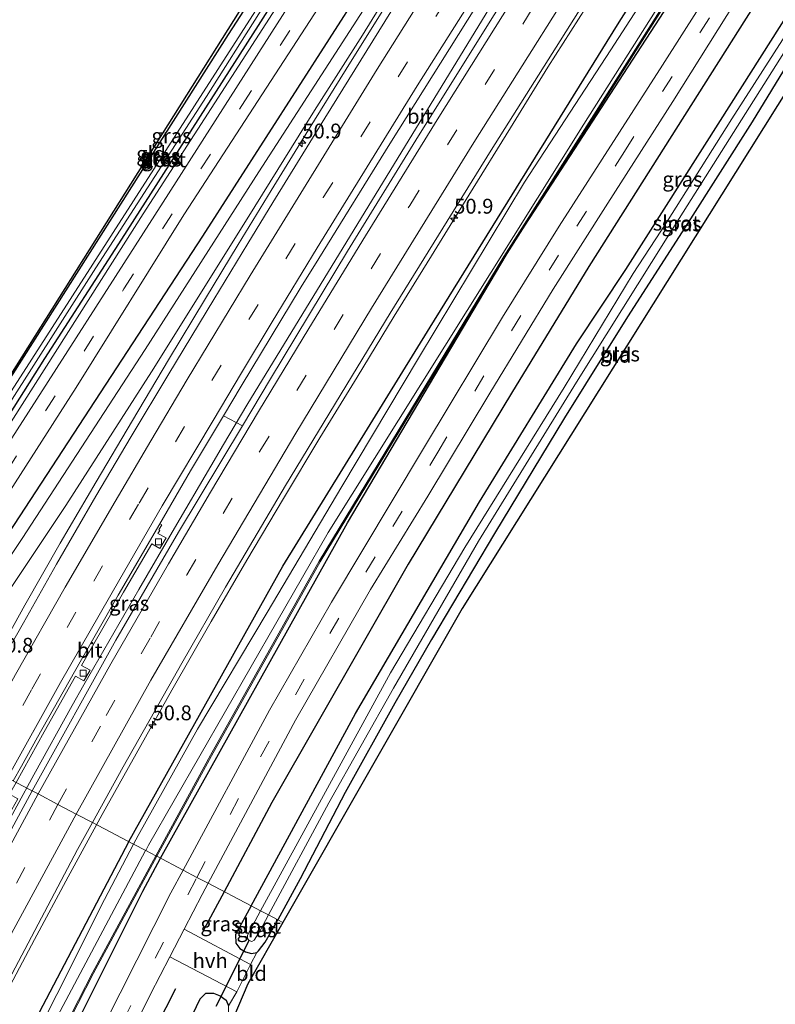
# Model space of a CAD drawing. Units: metres. Extents: x 129169 to 130001, y 534330 to 536804.
# Drawn here: x 129719 to 129846, y 536253 to 536419 of the extents above; entities that cross this region are included whole.
import ezdxf
from ezdxf.enums import TextEntityAlignment as Align

# ---------------------------------------------------------------- set-up
doc = ezdxf.new("R2010")
doc.units = ezdxf.units.M
doc.linetypes.add('VW-3-9_STREEP', pattern=[12, 3, -9])
doc.layers.get('0').update_dxf_attribs({"lineweight": 25})
for name, color, linetype, lineweight in [('B-ME-AM-KILOMETR-S-B1', 7, 'Continuous', 18), ('B-ME-BV-GELEIDECONSTRUCTIE-GELEIDERAIL-L-B1', 213, 'BV-GELEIDERAIL', 18), ('B-ME-GR-BOMENRIJ-L-B1', 10, 'Continuous', 25), ('B-ME-GW-INSTEEKWATERGANG-L-B1', 10, 'Continuous', 25), ('B-ME-GW-KRUINLIJN-L-B1', 93, 'Continuous', 18), ('B-ME-GW-TEENLIJN-L-B1', 93, 'Continuous', 18), ('B-ME-IE-GRASLAND-GV-B6', 93, 'Continuous', 18), ('B-ME-IE-GRONDWERKLIJN-GROND_INGERICHT-GV-B6', 253, 'Continuous', 18), ('B-ME-IE-HULPGEOMETRIE-L-B1', 53, 'Continuous', 18), ('B-ME-IE-TERREINAFSCHEIDING-DOORGANG-L-B1', 8, 'IE-TERREINAFSCHEIDING-KUNSTMATIG-OPEN', 18), ('B-ME-KG-KADASTRAAL-OPNAMEDTMGRENS-L-B1', 10, 'Continuous', 25), ('B-ME-KW-DUIKER-L-B1', 10, 'Continuous', 25), ('B-ME-OG-WATER-GV-B6', 153, 'Continuous', 18), ('B-ME-VH-VERH_SOORT-BETON-OVERIG-GV-B6', 8, 'IE-TERREINAFSCHEIDING-NATUURLIJK-HOUTWAL', 18), ('B-ME-VH-VERH_SOORT-BITUMEN-GV-B6', 8, 'IE-TERREINAFSCHEIDING-NATUURLIJK-HOUTWAL', 18), ('B-ME-VH-VERH_SOORT-HALF_VERHARDING-GV-B6', 8, 'IE-TERREINAFSCHEIDING-NATUURLIJK-HOUTWAL', 18), ('B-ME-VV-KOLK-S-B1', 8, 'Continuous', 18), ('B-ME-VW-MARKERING-39STREEP-015-L-B1', 255, 'VW-3-9_STREEP', 18), ('B-ME-VW-MARKERING-STREEP-015-L-B1', 7, 'Continuous', 18)]:
    doc.layers.add(name, color=color, linetype=linetype, lineweight=lineweight)
doc.styles.add('NLCS-ISO', font='NLCS-ISO.TTF')
doc.linetypes.add('BV-GELEIDERAIL', pattern='A,10,-3,[108,NLCS.SHX,S=1,R=0,X=0,Y=0],-3', length=16)
doc.linetypes.add('IE-TERREINAFSCHEIDING-KUNSTMATIG-OPEN', pattern='A,7,-1.5,[67,NLCS.SHX,S=0.75,R=0,X=0,Y=0],-1.5', length=10)
doc.linetypes.add('IE-TERREINAFSCHEIDING-NATUURLIJK-HOUTWAL', pattern='A,7,-1.5,[67,NLCS.SHX,S=0.75,R=45,X=0,Y=0],-1.5,7,-1.5,[70,NLCS.SHX,S=0.75,R=0,X=0,Y=0],-1.5', length=20)

# ---------------------------------------------------------------- blocks, each defined once
blk = doc.blocks.new('hecto')
for p, q in [((0, 0.625), (-0.625, 0)), ((0, -0.625), (0, 0.625)), ((-0.625, 0), (0.625, 0)), ((0.625, 0), (0, -0.625))]:
    blk.add_line(p, q)
blk = doc.blocks.new('kolk')
blk.add_lwpolyline([(-0.5, -0.5), (0.5, -0.5), (0.5, 0.5), (-0.5, 0.5)], close=True)

msp = doc.modelspace()

# ---------------------------------------------------------------- linework, layer by layer
at = {"layer": 'B-ME-BV-GELEIDECONSTRUCTIE-GELEIDERAIL-L-B1'}
for points in [[(129846.771, 536472.939, -2.3), (129840.326, 536462.77, -2.31), (129833.214, 536451.529, -2.3), (129827.483, 536442.522, -2.3), (129820.355, 536431.28, -2.29), (129813.911, 536421.066, -2.3), (129807.466, 536410.936, -2.31), (129801.157, 536400.724, -2.31), (129794.12, 536389.39, -2.31), (129787.864, 536379.157, -2.31), (129781.585, 536368.977, -2.29), (129775.349, 536358.748, -2.3), (129769.064, 536348.522, -2.3), (129762.905, 536338.27, -2.28), (129756.778, 536327.886, -2.28), (129750.743, 536317.551, -2.28), (129744.148, 536305.992, -2.29), (129738.897, 536296.686, -2.29), (129732.418, 536285.055, -2.3), (129726.649, 536274.541, -2.29), (129720.972, 536264.025, -2.27), (129715.388, 536253.386, -2.29), (129709.905, 536242.729, -2.3)], [(129655.5676, 536159.1548, -1.9012), (129660.895, 536171.29, -1.942), (129665.785, 536182.234, -1.947), (129670.787, 536193.132, -1.987), (129676.483, 536205.192, -1.998), (129681.701, 536215.984, -1.994), (129686.973, 536226.766, -1.987), (129692.28, 536237.518, -2.025), (129697.703, 536248.199, -1.957), (129703.826, 536260.039, -1.955), (129709.398, 536270.645, -1.963), (129715.076, 536281.2, -2), (129720.858, 536291.716, -1.986), (129727.329, 536303.422, -1.999), (129729.314, 536306.905, -1.9012), (129738.544, 536322.94, -2.226), (129744.592, 536333.305, -2.441), (129750.704, 536343.725, -2.656), (129752.817, 536347.398, -2.721), (129756.778, 536354.038, -2.632), (129807.578, 536437.205, -2.662), (129815.379, 536449.641, -1.869)], [(129779.823, 536420.795, -2.2162), (129773.465, 536410.607, -2.2089), (129767.121, 536400.414, -2.149), (129760.866, 536390.187, -2.0795), (129755.308, 536381.082, -2.002), (129749.787, 536371.977, -1.9355), (129743.591, 536361.662, -1.8573), (129737.504, 536351.426, -1.7961), (129731.38, 536341.102, -1.7558), (129725.325, 536330.761, -1.7104), (129719.391, 536320.337, -1.6874), (129714.82, 536312.18, -1.69), (129709.68, 536302.866, -1.6808), (129703.896, 536292.348, -1.6748), (129698.81, 536282.988, -1.6751), (129693.196, 536272.403, -1.664), (129688.304, 536262.941, -1.6513), (129682.914, 536252.186, -1.647)]]:
    msp.add_polyline3d(points, dxfattribs=at)
at = {"layer": 'B-ME-GR-BOMENRIJ-L-B1'}
for p, q in [((129752.948, 536272.052, -3.979), (129749.541, 536265.68, -3.978)), ((129744.717, 536255.694, -3.948), (129739.238, 536244.853, -3.946))]:
    msp.add_line(p, q, dxfattribs=at)
for points in [[(129696.511, 536301.69, -3.86), (129723.945, 536343.648, -3.775), (129749.336, 536382.459, -3.726), (129776.039, 536424.063, -3.612), (129810.981, 536479.139, -3.612), (129848.491, 536537.737, -3.539), (129879.77, 536586.381, -3.56), (129885.32, 536595.206, -3.562)], [(129736.888, 536280.486, -3.475), (129762.798, 536326.868, -3.466), (129787.608, 536367.157, -3.393), (129819.172, 536418.081, -3.397), (129851.447, 536469.132, -3.397), (129884.701, 536520.902, -3.401), (129911.362, 536562.813, -3.401), (129918.938, 536574.951, -3.402)], [(129742.225, 536277.683, -3.762), (129773.712, 536334.207, -3.762), (129801.312, 536380.78, -3.762), (129830.802, 536426.153, -3.762), (129855.652, 536464.412, -3.762), (129883.712, 536508.297, -3.762), (129906.702, 536544.423, -3.762), (129924.121, 536571.828, -3.76)], [(129899.024, 536511.019, -3.933), (129871.899, 536469.015, -3.925), (129846.579, 536428.301, -3.986), (129814.368, 536377.348, -3.982), (129801.357, 536356.028, -3.982), (129783.916, 536327.232, -3.986), (129760.971, 536287.056, -3.982), (129752.948, 536272.052, -3.979)], [(129736.888, 536280.486, -3.475), (129711.456, 536232.087, -3.449), (129685.202, 536174.285, -3.441)], [(129700.343, 536192.096, -3.771), (129718.616, 536230.904, -3.758), (129739.269, 536272.129, -3.762), (129742.225, 536277.683, -3.762)]]:
    msp.add_polyline3d(points, dxfattribs=at)
at = {"layer": 'B-ME-GW-INSTEEKWATERGANG-L-B1'}
for points in [[(129757.505, 536269.659, -4.116), (129775.07, 536302.066, -4.116), (129795.967, 536337.733, -4.116), (129812.28, 536364.323, -4.116), (129820.576, 536376.878, -4.116), (129836.541, 536401.972, -4.116), (129858.641, 536436.862, -4.116), (129877.218, 536465.74, -4.116), (129893.962, 536491.861, -4.116), (129898.831, 536499.284, -4.116), (129899.874, 536500.164, -4.116), (129900.358, 536500.239, -4.116), (129901.002, 536500.044, -4.116), (129901.718, 536499.745, -4.116), (129902.193, 536499.258, -4.116), (129902.484, 536498.53, -4.116), (129902.365, 536497.751, -4.116), (129902.165, 536497.042, -4.116)], [(129693.197, 536320.716, -3.982), (129692.983, 536321.059, -3.982), (129693.002, 536321.625, -3.982), (129693.391, 536322.42, -3.982), (129717.375, 536359.297, -3.978), (129753.678, 536416.423, -3.982), (129774.283, 536448.262, -3.974), (129787.245, 536468.463, -4.026), (129788.656, 536470.952, -4.026), (129788.977, 536471.128, -4.026)], [(129789.371, 536471.344, -4.026), (129790.316, 536471.197, -4.026), (129791.164, 536470.627, -4.026), (129791.406, 536470.145, -4.026), (129791.325, 536469.452, -4.026), (129788.196, 536464.408, -4.03), (129758.691, 536417.986, -4.03), (129735.656, 536381.973, -3.978), (129722.696, 536361.893, -3.978), (129702.922, 536330.622, -3.978), (129696.834, 536321.283, -3.978), (129695.844, 536320.368, -3.982), (129695.202, 536320.168, -3.982), (129694.189, 536320.258, -3.982), (129693.197, 536320.716, -3.982)], [(129878.301, 536455.865, -4.274), (129877.058, 536456.455, -4.274), (129876.657, 536456.371, -4.274), (129876.359, 536456.032, -4.274), (129875.694, 536455.076, -4.274), (129873.323, 536451.653, -4.25), (129862.387, 536434.484, -4.164), (129851.005, 536416.731, -4.051), (129841.872, 536401.765, -4.051), (129831.09, 536384.795, -4.047), (129820.888, 536368.87, -3.974), (129810.248, 536351.862, -3.978), (129798.45, 536332.418, -3.978), (129787.867, 536314.513, -3.978), (129781.71, 536303.82, -3.982), (129773.311, 536288.793, -3.986), (129765.742, 536274.231, -3.982), (129761.963, 536267.318, -4.101)], [(129757.505, 536269.659, -4.116), (129754.825, 536264.825, -4.105), (129754.928, 536263.387, -4.105), (129755.597, 536262.497, -4.105), (129756.532, 536261.901, -4.105), (129757.532, 536261.625, -4.105), (129758.443, 536261.828, -4.105)], [(129758.443, 536261.828, -4.105), (129758.743, 536262.098, -4.101), (129759.87, 536263.544, -4.101), (129761.963, 536267.318, -4.101)], [(129748.103, 536241.699, -3.944), (129747.186, 536240.983, -3.944), (129746.292, 536241.047, -3.944), (129745.521, 536241.386, -3.944), (129744.743, 536241.879, -3.944), (129744.146, 536242.562, -3.944), (129743.918, 536243.583, -3.94), (129748.9, 536254.003, -3.94), (129749.876, 536254.947, -3.94), (129751.145, 536254.984, -3.94), (129752.287, 536254.517, -3.94), (129753.269, 536253.804, -3.94), (129753.696, 536252.822, -3.94)]]:
    msp.add_polyline3d(points, dxfattribs=at)
at = {"layer": 'B-ME-GW-KRUINLIJN-L-B1'}
for points in [[(129700.79, 536299.443, -2.834), (129706.449, 536308.724, -2.768), (129713.734, 536318.421, -2.735), (129726.246, 536337.118, -2.719), (129740.716, 536359.614, -2.711), (129756.836, 536385.384, -2.752), (129768.129, 536403.621, -2.784), (129776.23, 536416.328, -2.91), (129781.83, 536425.503, -2.947), (129790.002, 536437.933, -2.959), (129799.044, 536452.053, -2.959), (129813.761, 536475.428, -2.971), (129842.733, 536522.111, -2.995), (129865.104, 536556.464, -2.995), (129882.509, 536583.517, -2.995), (129888.636, 536593.209, -2.995)], [(129920.368, 536574.089, -3.527), (129914.853, 536565.233, -3.503), (129894.704, 536533.827, -3.43), (129871.952, 536498.324, -3.462), (129851.191, 536465.351, -3.486), (129835.604, 536441.043, -3.458), (129818.049, 536413.878, -3.361), (129803.518, 536391.59, -3.397), (129785.659, 536361.918, -3.417), (129772.782, 536340.298, -3.405), (129760.168, 536319.061, -3.413), (129748.44, 536299.418, -3.434), (129738.455, 536281.547, -3.397), (129737.683, 536280.069, -3.404)], [(129692.161, 536320.752, -3.665), (129693.949, 536319.975, -3.661), (129694.976, 536319.78, -3.669), (129695.968, 536319.883, -3.669), (129697.045, 536320.747, -3.669), (129699.841, 536324.692, -3.669), (129711.85, 536343.066, -3.669), (129739.304, 536386.259, -3.649), (129770.273, 536434.332, -3.616), (129789.307, 536464.331, -3.673), (129792.001, 536468.733, -3.722), (129792.134, 536469.38, -3.722), (129792.177, 536470.145, -3.722), (129791.589, 536470.755, -3.726), (129789.228, 536472.273, -3.755)], [(129737.683, 536280.069, -3.404), (129732.18, 536269.535, -3.45), (129732.17, 536269.515, -3.45), (129709.955, 536225.325, -3.458), (129709.944, 536225.305, -3.458), (129696.816, 536193.661, -3.56), (129696.807, 536193.64, -3.56), (129694.588, 536187.837, -3.647)]]:
    msp.add_polyline3d(points, dxfattribs=at)
at = {"layer": 'B-ME-GW-TEENLIJN-L-B1'}
for points in [[(129698.336, 536300.732, -3.668), (129718.901, 536331.563, -3.665), (129739.647, 536363.362, -3.665), (129758.766, 536393.302, -3.665), (129785.245, 536434.289, -3.661), (129810.034, 536473.205, -3.665), (129818.324, 536487.394, -3.637), (129830.162, 536505.629, -3.547), (129838.267, 536517.831, -3.462), (129854.942, 536543.028, -3.458), (129873.267, 536572.299, -3.495), (129887.08, 536594.146, -3.569)], [(129739.728, 536278.995, -3.637), (129740.195, 536279.872, -3.637), (129770.429, 536332.577, -3.649), (129813.527, 536401.325, -3.75), (129851.406, 536461.231, -3.783), (129882.942, 536508.729, -3.771), (129903.665, 536541.541, -3.742), (129922.892, 536572.569, -3.77)], [(129694.588, 536187.837, -3.647), (129715.738, 536233.933, -3.629), (129715.749, 536233.952, -3.629), (129739.718, 536278.975, -3.637), (129739.728, 536278.995, -3.637)]]:
    msp.add_polyline3d(points, dxfattribs=at)
at = {"layer": 'B-ME-IE-GRASLAND-GV-B6'}
for points in [[(129740.195, 536279.872, -3.637), (129739.728, 536278.995, -3.637), (129737.683, 536280.069, -3.404), (129738.455, 536281.547, -3.397), (129748.44, 536299.418, -3.434), (129760.168, 536319.061, -3.413), (129772.782, 536340.298, -3.405), (129785.659, 536361.918, -3.417), (129803.518, 536391.59, -3.397), (129818.049, 536413.878, -3.361), (129835.604, 536441.043, -3.458), (129851.191, 536465.351, -3.486), (129871.952, 536498.324, -3.462), (129894.704, 536533.827, -3.43), (129914.853, 536565.233, -3.503), (129920.368, 536574.089, -3.527), (129922.892, 536572.569, -3.77), (129903.665, 536541.541, -3.742), (129882.942, 536508.729, -3.771), (129851.406, 536461.231, -3.783), (129813.527, 536401.325, -3.75), (129770.429, 536332.577, -3.649), (129740.195, 536279.872, -3.637)], [(129750.6315, 536295.0624, -4.051), (129741.4121, 536278.1116, -4.051), (129739.728, 536278.995, -3.637), (129740.195, 536279.872, -3.637), (129770.429, 536332.577, -3.649), (129813.527, 536401.325, -3.75), (129851.406, 536461.231, -3.783), (129882.942, 536508.729, -3.771), (129903.665, 536541.541, -3.742), (129922.892, 536572.569, -3.77), (129923.0083, 536572.5012, -4.037), (129900.0184, 536535.6313, -4.039), (129894.4085, 536526.8304, -4.034), (129882.7906, 536508.2916, -4.047), (129865.083, 536480.7723, -4.047), (129841.4288, 536444.327, -4.047), (129817.4266, 536406.4656, -4.047), (129800.019, 536379.0327, -4.047), (129768.9556, 536327.7194, -4.047), (129750.6315, 536295.0624, -4.051)], [(129894.704, 536533.827, -3.43), (129871.952, 536498.324, -3.462), (129851.191, 536465.351, -3.486), (129835.604, 536441.043, -3.458), (129818.049, 536413.878, -3.361), (129803.518, 536391.59, -3.397), (129785.659, 536361.918, -3.417), (129772.782, 536340.298, -3.405), (129760.168, 536319.061, -3.413), (129748.44, 536299.418, -3.434), (129738.455, 536281.547, -3.397)], [(129905.732, 536535.244, -3.762), (129892.942, 536515.097, -3.762), (129888.116, 536507.537, -3.767), (129877.229, 536490.554, -3.734), (129862.54, 536467.484, -3.734), (129845.102, 536440.119, -3.73), (129826.761, 536411.281, -3.75), (129809.372, 536384.15, -3.75), (129799.819, 536368.837, -3.746), (129786.508, 536346.734, -3.762), (129771.022, 536320.799, -3.762), (129760.595, 536302.628, -3.767)], [(129760.595, 536302.628, -3.767), (129746.02, 536275.69, -3.767), (129741.5879, 536278.0164, -4.051), (129750.8065, 536294.9656, -4.051), (129769.1284, 536327.6186, -4.047), (129800.189, 536378.9273, -4.047), (129817.5954, 536406.3584, -4.047), (129841.5972, 536444.219, -4.047), (129865.251, 536480.6637, -4.047), (129882.9594, 536508.1844, -4.047), (129894.5775, 536526.7236, -4.034)], [(129738.455, 536281.547, -3.397), (129737.683, 536280.069, -3.404), (129730.782, 536283.693, -3.068), (129735.933, 536293.081, -3.093), (129741.192, 536302.408, -3.093), (129745.807, 536310.576, -3.093), (129753.183, 536323.374, -3.093), (129763.271, 536340.479, -3.089), (129780.87, 536369.519, -3.089), (129797.899, 536396.991, -3.076), (129822.077, 536435.366, -3.085), (129841.11, 536465.416, -3.085), (129859.383, 536494.146, -3.085), (129879.263, 536525.197, -3.081)], [(129838.267, 536517.831, -3.462), (129830.162, 536505.629, -3.547), (129818.324, 536487.394, -3.637), (129810.034, 536473.205, -3.665), (129785.245, 536434.289, -3.661), (129758.766, 536393.302, -3.665), (129739.647, 536363.362, -3.665), (129718.901, 536331.563, -3.665), (129698.336, 536300.732, -3.668), (129693.719, 536303.156, -3.659), (129713.722, 536334.686, -3.645), (129727.994, 536356.975, -3.633), (129746.17, 536386.084, -3.608), (129768.145, 536419.933, -3.608), (129785.091, 536446.412, -3.616), (129800.169, 536469.693, -3.616), (129814.876, 536492.742, -3.612), (129824.686, 536507.989, -3.576), (129833.271, 536521.638, -3.572)], [(129842.733, 536522.111, -2.995), (129813.761, 536475.428, -2.971), (129799.044, 536452.053, -2.959), (129790.002, 536437.933, -2.959), (129781.83, 536425.503, -2.947), (129776.23, 536416.328, -2.91), (129768.129, 536403.621, -2.784), (129756.836, 536385.384, -2.752), (129740.716, 536359.614, -2.711), (129726.246, 536337.118, -2.719), (129713.734, 536318.421, -2.735), (129706.449, 536308.724, -2.768), (129700.79, 536299.443, -2.834), (129698.336, 536300.732, -3.668), (129718.901, 536331.563, -3.665), (129739.647, 536363.362, -3.665), (129758.766, 536393.302, -3.665), (129785.245, 536434.289, -3.661), (129810.034, 536473.205, -3.665), (129818.324, 536487.394, -3.637), (129830.162, 536505.629, -3.547), (129838.267, 536517.831, -3.462)], [(129694.809, 536321.3, -4.737), (129695.225, 536321.211, -4.737), (129695.635, 536321.331, -4.733), (129696.236, 536322.169, -4.733), (129720.099, 536359.49, -4.737), (129731.301, 536377.155, -4.733), (129749.962, 536406.024, -4.733), (129758.767, 536419.906, -4.733), (129776.919, 536448.263, -4.733), (129790.26, 536469.365, -4.733), (129790.286, 536469.551, -4.733), (129790.186, 536469.664, -4.733), (129790.032, 536469.737, -4.733), (129789.888, 536469.745, -4.733), (129789.659, 536469.66, -4.737), (129789.469, 536469.472, -4.737), (129779.406, 536453.461, -4.737), (129747.939, 536404.439, -4.737), (129717.108, 536356.409, -4.737), (129695.8, 536324, -4.733), (129694.637, 536322.04, -4.737), (129694.475, 536321.6, -4.737), (129694.809, 536321.3, -4.737)], [(129692.374, 536321.082, -3.974), (129693.197, 536320.716, -3.982), (129694.189, 536320.258, -3.982), (129695.202, 536320.168, -3.982), (129695.844, 536320.368, -3.982), (129696.834, 536321.283, -3.978), (129702.922, 536330.622, -3.978), (129722.696, 536361.893, -3.978), (129735.656, 536381.973, -3.978), (129758.691, 536417.986, -4.03), (129788.196, 536464.408, -4.03)], [(129788.196, 536464.408, -4.03), (129758.691, 536417.986, -4.03), (129735.656, 536381.973, -3.978), (129722.696, 536361.893, -3.978), (129702.922, 536330.622, -3.978), (129696.834, 536321.283, -3.978), (129695.844, 536320.368, -3.982), (129695.202, 536320.168, -3.982), (129694.189, 536320.258, -3.982), (129693.197, 536320.716, -3.982)], [(129693.197, 536320.716, -3.982), (129692.983, 536321.059, -3.982), (129693.002, 536321.625, -3.982), (129693.391, 536322.42, -3.982), (129717.375, 536359.297, -3.978), (129753.678, 536416.423, -3.982), (129774.283, 536448.262, -3.974)], [(129757.505, 536269.659, -4.116), (129750.22, 536273.485, -3.844), (129764.953, 536300.967, -3.831), (129777.611, 536322.936, -3.831), (129787.258, 536338.696, -3.831), (129797.673, 536356.029, -3.836), (129808.357, 536373.526, -3.836), (129817.567, 536388.015, -3.836), (129828.514, 536405.168, -3.836), (129839.128, 536422.051, -3.836), (129852.797, 536443.161, -3.836)], [(129759.07, 536268.837, -5.256), (129757.505, 536269.659, -4.116), (129775.07, 536302.066, -4.116), (129795.967, 536337.733, -4.116), (129812.28, 536364.323, -4.116), (129820.576, 536376.878, -4.116), (129836.541, 536401.972, -4.116), (129858.641, 536436.862, -4.116)], [(129858.641, 536436.862, -4.116), (129836.541, 536401.972, -4.116), (129820.576, 536376.878, -4.116), (129812.28, 536364.323, -4.116), (129795.967, 536337.733, -4.116), (129775.07, 536302.066, -4.116), (129757.505, 536269.659, -4.116)], [(129692.161, 536320.752, -3.665), (129693.949, 536319.975, -3.661), (129694.976, 536319.78, -3.669), (129695.968, 536319.883, -3.669), (129697.045, 536320.747, -3.669), (129699.841, 536324.692, -3.669), (129711.85, 536343.066, -3.669), (129739.304, 536386.259, -3.649), (129770.273, 536434.332, -3.616)], [(129770.273, 536434.332, -3.616), (129739.304, 536386.259, -3.649), (129711.85, 536343.066, -3.669), (129699.841, 536324.692, -3.669), (129697.045, 536320.747, -3.669), (129695.968, 536319.883, -3.669), (129694.976, 536319.78, -3.669), (129693.949, 536319.975, -3.661), (129692.161, 536320.752, -3.665), (129692.374, 536321.082, -3.974)], [(129767.508, 536427.196, -3.624), (129742.651, 536388.204, -3.629), (129716.676, 536347.67, -3.624), (129700.031, 536321.7, -3.624), (129698.424, 536319.249, -3.636), (129697.459, 536318.581, -3.482), (129696.286, 536318.238, -3.482), (129695.004, 536318.041, -3.482), (129693.897, 536318.103, -3.482), (129692.339, 536318.635, -3.482), (129691.12, 536319.142, -3.482), (129692.161, 536320.752, -3.665)], [(129782.037, 536421.868, -2.837), (129769.893, 536402.363, -2.735), (129761.158, 536388.156, -2.703), (129756.929, 536381.257, -2.618), (129751.198, 536371.83, -2.622), (129743.602, 536359.28, -2.504), (129737.294, 536348.756, -2.439), (129731.326, 536338.66, -2.439), (129724.719, 536327.207, -2.439), (129719.119, 536317.35, -2.455), (129712.953, 536306.559, -2.492), (129707.235, 536296.058, -2.496), (129700.79, 536299.443, -2.834), (129706.449, 536308.724, -2.768), (129713.734, 536318.421, -2.735), (129726.246, 536337.118, -2.719), (129740.716, 536359.614, -2.711), (129756.836, 536385.384, -2.752), (129768.129, 536403.621, -2.784), (129776.23, 536416.328, -2.91), (129781.83, 536425.503, -2.947)], [(129847.501, 536416.332, -5.244), (129838.457, 536402.262, -5.244), (129827.443, 536384.795, -5.244), (129821.797, 536376.186, -5.244), (129810.191, 536356.997, -5.24), (129793.498, 536330.035, -5.24), (129780.943, 536308.95, -5.252), (129759.07, 536268.837, -5.256)], [(129851.005, 536416.731, -4.051), (129841.872, 536401.765, -4.051), (129831.09, 536384.795, -4.047), (129820.888, 536368.87, -3.974), (129810.248, 536351.862, -3.978), (129798.45, 536332.418, -3.978), (129787.867, 536314.513, -3.978), (129781.71, 536303.82, -3.982), (129773.311, 536288.793, -3.986), (129765.742, 536274.231, -3.982), (129761.963, 536267.318, -4.101)], [(129761.963, 536267.318, -4.101), (129760.38, 536268.149, -5.256), (129770.578, 536287.019, -5.248), (129781.461, 536306.349, -5.248), (129795.759, 536331.084, -5.248), (129812.264, 536357.9, -5.248), (129827.55, 536382.246, -5.248), (129847.187, 536413.366, -5.248)], [(129745.241, 536332.625, -2.78), (129734.668, 536314.428, -2.776), (129720.615, 536289.032, -2.786), (129717.8814, 536290.4677, -2.5956), (129722.598, 536298.985, -2.581), (129727.901, 536308.375, -2.574), (129729.306, 536307.564, -2.646), (129730.351, 536309.384, -2.654), (129728.923, 536310.186, -2.559), (129731.005, 536313.829, -2.522), (129735.999, 536322.486, -2.49), (129740.732, 536330.629, -2.537), (129742.109, 536329.842, -2.611), (129743.156, 536331.638, -2.614), (129741.759, 536332.417, -2.532), (129742.087, 536332.918, -2.676), (129741.926, 536333.024, -2.673), (129742.413, 536333.876, -1.731), (129742.102, 536334.041, -2.744), (129747.275, 536342.971, -2.662), (129752.7994, 536352.234, -2.6594), (129756.0059, 536350.55, -2.7689), (129745.241, 536332.625, -2.78)], [(129692.946, 536243.141, -2.601), (129698.207, 536253.479, -2.578), (129703.939, 536264.542, -2.61), (129705.408, 536263.798, -2.698), (129706.37, 536265.615, -2.706), (129704.899, 536266.361, -2.613), (129710.175, 536276.366, -2.593), (129715.789, 536286.715, -2.629), (129717.188, 536285.916, -2.739), (129718.216, 536287.703, -2.712), (129716.789, 536288.495, -2.599), (129717.8814, 536290.4677, -2.5956), (129720.615, 536289.032, -2.786)], [(129720.615, 536289.032, -2.786), (129707.878, 536265.537, -2.789), (129689.193, 536228.761, -2.789)], [(129713.25, 536250.821, -3.061), (129728.265, 536279.157, -3.061), (129730.782, 536283.693, -3.068), (129737.683, 536280.069, -3.404), (129732.18, 536269.535, -3.45), (129732.17, 536269.515, -3.45), (129709.955, 536225.325, -3.458)], [(129739.728, 536278.995, -3.637), (129739.718, 536278.975, -3.637), (129715.749, 536233.952, -3.629), (129715.738, 536233.933, -3.629), (129694.588, 536187.837, -3.647), (129696.807, 536193.64, -3.56), (129696.816, 536193.661, -3.56), (129709.944, 536225.305, -3.458), (129709.955, 536225.325, -3.458), (129732.17, 536269.515, -3.45), (129732.18, 536269.535, -3.45), (129737.683, 536280.069, -3.404), (129739.728, 536278.995, -3.637)], [(129715.749, 536233.952, -3.629), (129739.718, 536278.975, -3.637), (129739.728, 536278.995, -3.637), (129741.4121, 536278.1116, -4.051), (129730.7765, 536258.4146, -3.663), (129720.2616, 536237.8918, -3.713)], [(129720.4404, 536237.8022, -3.713), (129730.9535, 536258.3214, -3.663), (129741.5879, 536278.0164, -4.051), (129746.02, 536275.69, -3.767), (129743.962, 536271.841, -3.771), (129729.705, 536243.6, -3.775)], [(129757.505, 536269.659, -4.116), (129754.825, 536264.825, -4.105), (129754.928, 536263.387, -4.105), (129755.597, 536262.497, -4.105), (129756.532, 536261.901, -4.105), (129757.532, 536261.625, -4.105), (129758.443, 536261.828, -4.105), (129757.372, 536259.787, -3.837), (129746.191, 536265.74, -3.849), (129749.236, 536271.61, -3.849), (129750.22, 536273.485, -3.844), (129757.505, 536269.659, -4.116)], [(129761.963, 536267.318, -4.101), (129759.87, 536263.544, -4.101), (129758.743, 536262.098, -4.101), (129758.443, 536261.828, -4.105), (129757.532, 536261.625, -4.105), (129756.532, 536261.901, -4.105), (129755.597, 536262.497, -4.105), (129754.928, 536263.387, -4.105), (129754.825, 536264.825, -4.105), (129757.505, 536269.659, -4.116), (129759.07, 536268.837, -5.256), (129756.889, 536264.719, -5.256), (129756.842, 536264.162, -5.256), (129757.129, 536263.815, -5.256), (129757.588, 536263.646, -5.256), (129758.006, 536263.867, -5.256), (129758.93, 536265.431, -5.256), (129760.38, 536268.149, -5.256), (129761.963, 536267.318, -4.101)], [(129748.103, 536241.699, -3.944), (129746.824, 536239.411, -3.758), (129735.626, 536244.876, -3.849), (129740.509, 536254.789, -3.849), (129743.776, 536261.086, -3.849), (129755.068, 536255.187, -3.849), (129753.696, 536252.822, -3.94), (129753.269, 536253.804, -3.94), (129752.287, 536254.517, -3.94), (129751.145, 536254.984, -3.94), (129749.876, 536254.947, -3.94), (129748.9, 536254.003, -3.94), (129743.918, 536243.583, -3.94), (129744.146, 536242.562, -3.944), (129744.743, 536241.879, -3.944), (129745.521, 536241.386, -3.944), (129746.292, 536241.047, -3.944), (129747.186, 536240.983, -3.944), (129748.103, 536241.699, -3.944)], [(129753.609, 536248.738, -3.939), (129752.601, 536246.39, -3.944), (129751.802, 536246.152, -3.944), (129750.93, 536246.23, -3.944), (129750.018, 536245.548, -3.944), (129749.358, 536244.181, -3.944), (129748.804, 536242.752, -3.944), (129748.103, 536241.699, -3.944), (129747.186, 536240.983, -3.944), (129746.292, 536241.047, -3.944), (129745.521, 536241.386, -3.944), (129744.743, 536241.879, -3.944), (129744.146, 536242.562, -3.944), (129743.918, 536243.583, -3.94), (129748.9, 536254.003, -3.94), (129749.876, 536254.947, -3.94), (129751.145, 536254.984, -3.94), (129752.287, 536254.517, -3.94), (129753.269, 536253.804, -3.94), (129753.696, 536252.822, -3.94), (129753.689, 536251.817, -3.94), (129753.283, 536250.761, -3.944), (129753.208, 536249.919, -3.944), (129753.609, 536248.738, -3.939)]]:
    msp.add_polyline3d(points, dxfattribs=at)
at = {"layer": 'B-ME-IE-GRONDWERKLIJN-GROND_INGERICHT-GV-B6'}
for points in [[(129788.045, 536472.139, -4.082), (129788.871, 536471.644, -4.047), (129788.977, 536471.128, -4.026), (129788.656, 536470.952, -4.026), (129787.245, 536468.463, -4.026), (129774.283, 536448.262, -3.974), (129753.678, 536416.423, -3.982), (129717.375, 536359.297, -3.978), (129693.391, 536322.42, -3.982), (129693.002, 536321.625, -3.982), (129692.983, 536321.059, -3.982), (129693.197, 536320.716, -3.982), (129692.374, 536321.082, -3.974), (129713.739, 536354.106, -4.152), (129787.3, 536470.962, -4.116), (129788.045, 536472.139, -4.082)], [(129761.963, 536267.318, -4.101), (129765.742, 536274.231, -3.982), (129773.311, 536288.793, -3.986), (129781.71, 536303.82, -3.982), (129787.867, 536314.513, -3.978), (129798.45, 536332.418, -3.978), (129810.248, 536351.862, -3.978), (129820.888, 536368.87, -3.974), (129831.09, 536384.795, -4.047), (129841.872, 536401.765, -4.051), (129851.005, 536416.731, -4.051), (129862.387, 536434.484, -4.164), (129873.323, 536451.653, -4.25), (129875.694, 536455.076, -4.274), (129876.359, 536456.032, -4.274), (129876.657, 536456.371, -4.274), (129877.058, 536456.455, -4.274), (129878.301, 536455.865, -4.274), (129793.031, 536319.773, -3.945), (129762.844, 536266.847, -3.948), (129761.963, 536267.318, -4.101)], [(129761.963, 536267.318, -4.101), (129762.844, 536266.847, -3.948), (129756.941, 536256.515, -3.853), (129753.609, 536248.738, -3.939), (129753.208, 536249.919, -3.944), (129753.283, 536250.761, -3.944), (129753.689, 536251.817, -3.94), (129753.696, 536252.822, -3.94), (129755.068, 536255.187, -3.849), (129757.372, 536259.787, -3.837), (129758.443, 536261.828, -4.105), (129758.743, 536262.098, -4.101), (129759.87, 536263.544, -4.101), (129761.963, 536267.318, -4.101)]]:
    msp.add_polyline3d(points, dxfattribs=at)
at = {"layer": 'B-ME-IE-HULPGEOMETRIE-L-B1'}
msp.add_polyline3d([(129762.844, 536266.847, -3.948), (129761.963, 536267.318, -4.101), (129760.38, 536268.149, -5.256), (129759.07, 536268.837, -5.256), (129757.505, 536269.659, -4.116), (129750.22, 536273.485, -3.844), (129748.34, 536274.472, -3.711), (129746.02, 536275.69, -3.767), (129741.5879, 536278.0164, -4.051), (129741.4121, 536278.1116, -4.051), (129739.728, 536278.995, -3.637), (129737.683, 536280.069, -3.404), (129730.782, 536283.693, -3.068), (129728.029, 536285.138, -2.967), (129724.944, 536286.758, -2.89), (129721.601, 536288.514, -2.8), (129720.615, 536289.032, -2.786), (129717.8814, 536290.4677, -2.5956)], dxfattribs=at)
at = {"layer": 'B-ME-IE-TERREINAFSCHEIDING-DOORGANG-L-B1'}
msp.add_line((129755.068, 536255.187, -3.849), (129757.372, 536259.787, -3.837), dxfattribs=at)
at = {"layer": 'B-ME-KG-KADASTRAAL-OPNAMEDTMGRENS-L-B1'}
for points in [[(129871.632, 536603.449, -4.241), (129854.912, 536577.737, -4.067), (129854.183, 536576.586, -4.064), (129805.682, 536500.003, -3.892), (129788.447, 536472.775, -3.764), (129788.045, 536472.139, -4.082), (129787.3, 536470.962, -4.116), (129713.739, 536354.106, -4.152), (129692.374, 536321.082, -3.974), (129692.161, 536320.752, -3.665), (129691.12, 536319.142, -3.482), (129688.622, 536315.281, -3.527), (129688.412, 536314.957, -3.641), (129688.02, 536314.351, -4.062), (129684.059, 536308.228, -3.848)], [(129944.04, 536559.821, -4.351), (129924.304, 536528.728, -4.323), (129923.64, 536527.681, -5.492), (129922.949, 536526.593, -5.492), (129921.794, 536524.828, -4.323), (129921.161, 536523.86, -3.901), (129916.18, 536516.246, -3.657), (129913.389, 536518.024, -3.677), (129912.828, 536517.076, -3.78), (129910.028, 536512.344, -3.771), (129904.012, 536502.174, -3.905), (129905.051, 536501.482, -4.097), (129906.843, 536500.28, -3.823), (129880.434, 536459.21, -4.116), (129879.64, 536457.975, -5.245), (129878.78, 536456.629, -5.248), (129878.301, 536455.865, -4.274), (129793.031, 536319.773, -3.945), (129762.844, 536266.847, -3.948)], [(129762.844, 536266.847, -3.948), (129756.941, 536256.515, -3.853), (129753.609, 536248.738, -3.939)]]:
    msp.add_polyline3d(points, dxfattribs=at)
at = {"layer": 'B-ME-KW-DUIKER-L-B1'}
msp.add_line((129751.588, 536252.773, -5.229), (129757.129, 536263.815, -5.256), dxfattribs=at)
at = {"layer": 'B-ME-OG-WATER-GV-B6'}
for points in [[(129789.659, 536469.66, -4.737), (129789.888, 536469.745, -4.733), (129790.032, 536469.737, -4.733), (129790.186, 536469.664, -4.733), (129790.286, 536469.551, -4.733), (129790.26, 536469.365, -4.733), (129776.919, 536448.263, -4.733), (129758.767, 536419.906, -4.733), (129749.962, 536406.024, -4.733), (129731.301, 536377.155, -4.733), (129720.099, 536359.49, -4.737), (129696.236, 536322.169, -4.733), (129695.635, 536321.331, -4.733), (129695.225, 536321.211, -4.737), (129694.809, 536321.3, -4.737), (129694.475, 536321.6, -4.737), (129694.637, 536322.04, -4.737), (129695.8, 536324, -4.733), (129717.108, 536356.409, -4.737), (129747.939, 536404.439, -4.737), (129779.406, 536453.461, -4.737), (129789.469, 536469.472, -4.737), (129789.659, 536469.66, -4.737)], [(129760.38, 536268.149, -5.256), (129759.07, 536268.837, -5.256), (129780.943, 536308.95, -5.252), (129793.498, 536330.035, -5.24), (129810.191, 536356.997, -5.24), (129821.797, 536376.186, -5.244), (129827.443, 536384.795, -5.244), (129838.457, 536402.262, -5.244), (129847.501, 536416.332, -5.244)], [(129847.187, 536413.366, -5.248), (129827.55, 536382.246, -5.248), (129812.264, 536357.9, -5.248), (129795.759, 536331.084, -5.248), (129781.461, 536306.349, -5.248), (129770.578, 536287.019, -5.248), (129760.38, 536268.149, -5.256)], [(129760.38, 536268.149, -5.256), (129758.93, 536265.431, -5.256), (129758.006, 536263.867, -5.256), (129757.588, 536263.646, -5.256), (129757.129, 536263.815, -5.256), (129756.842, 536264.162, -5.256), (129756.889, 536264.719, -5.256), (129759.07, 536268.837, -5.256), (129760.38, 536268.149, -5.256)]]:
    msp.add_polyline3d(points, dxfattribs=at)
at = {"layer": 'B-ME-VH-VERH_SOORT-BETON-OVERIG-GV-B6'}
for points in [[(129923.1777, 536572.3948, -4.037), (129900.1876, 536535.5247, -4.039), (129894.5775, 536526.7236, -4.034), (129882.9594, 536508.1844, -4.047), (129865.251, 536480.6637, -4.047), (129841.5972, 536444.219, -4.047), (129817.5954, 536406.3584, -4.047), (129800.189, 536378.9273, -4.047), (129769.1284, 536327.6186, -4.047), (129750.8065, 536294.9656, -4.051), (129741.5879, 536278.0164, -4.051), (129741.4121, 536278.1116, -4.051), (129750.6315, 536295.0624, -4.051), (129768.9556, 536327.7194, -4.047), (129800.019, 536379.0327, -4.047), (129817.4266, 536406.4656, -4.047), (129841.4288, 536444.327, -4.047), (129865.083, 536480.7723, -4.047), (129882.7906, 536508.2916, -4.047), (129894.4085, 536526.8304, -4.034), (129900.0184, 536535.6313, -4.039), (129923.0083, 536572.5012, -4.037), (129923.1777, 536572.3948, -4.037)], [(129720.2616, 536237.8918, -3.713), (129730.7765, 536258.4146, -3.663), (129741.4121, 536278.1116, -4.051), (129741.5879, 536278.0164, -4.051)], [(129741.5879, 536278.0164, -4.051), (129730.9535, 536258.3214, -3.663), (129720.4404, 536237.8022, -3.713)]]:
    msp.add_polyline3d(points, dxfattribs=at)
at = {"layer": 'B-ME-VH-VERH_SOORT-BITUMEN-GV-B6'}
for points in [[(129735.933, 536293.081, -3.093), (129730.782, 536283.693, -3.068), (129728.029, 536285.138, -2.967), (129724.944, 536286.758, -2.89), (129721.601, 536288.514, -2.8), (129720.615, 536289.032, -2.786), (129734.668, 536314.428, -2.776), (129745.241, 536332.625, -2.78), (129756.0059, 536350.55, -2.7689), (129760.761, 536358.468, -2.764), (129773.721, 536379.967, -2.74), (129785.649, 536399.386, -2.74), (129798.414, 536419.789, -2.744), (129813.541, 536443.743, -2.744), (129819.3251, 536452.8659, -2.744), (129830.449, 536470.411, -2.744), (129850.28, 536501.614, -2.756), (129877.043, 536543.603, -2.752)], [(129833.271, 536521.638, -3.572), (129824.686, 536507.989, -3.576), (129814.876, 536492.742, -3.612), (129800.169, 536469.693, -3.616), (129785.091, 536446.412, -3.616), (129768.145, 536419.933, -3.608), (129746.17, 536386.084, -3.608), (129727.994, 536356.975, -3.633), (129713.722, 536334.686, -3.645), (129693.719, 536303.156, -3.659), (129691.596, 536304.271, -3.595), (129689.367, 536305.442, -3.703), (129690.949, 536307.854, -3.691), (129698.424, 536319.249, -3.636), (129700.031, 536321.7, -3.624), (129716.676, 536347.67, -3.624), (129742.651, 536388.204, -3.629), (129767.508, 536427.196, -3.624), (129792.063, 536465.595, -3.62), (129797.028, 536473.16, -3.625), (129800.757, 536478.842, -3.629), (129804.781, 536485.239, -3.629), (129813.943, 536499.803, -3.629), (129839.604, 536540.14, -3.62)], [(129718.789, 536293.201, -2.669), (129717.4179, 536290.7109, -2.5956), (129716.439, 536291.225, -2.741), (129713.258, 536292.895, -2.677), (129710.023, 536294.594, -2.558), (129707.235, 536296.058, -2.496), (129712.953, 536306.559, -2.492), (129719.119, 536317.35, -2.455), (129724.719, 536327.207, -2.439), (129731.326, 536338.66, -2.439), (129737.294, 536348.756, -2.439), (129743.602, 536359.28, -2.504), (129751.198, 536371.83, -2.622), (129756.929, 536381.257, -2.618), (129761.158, 536388.156, -2.703), (129769.893, 536402.363, -2.735), (129782.037, 536421.868, -2.837), (129799.35, 536449.027, -2.902), (129816.087, 536475.274, -2.942), (129837.594, 536509.241, -2.951), (129854.15, 536534.997, -2.938)], [(129879.263, 536525.197, -3.081), (129859.383, 536494.146, -3.085), (129841.11, 536465.416, -3.085), (129822.077, 536435.366, -3.085), (129797.899, 536396.991, -3.076), (129780.87, 536369.519, -3.089), (129763.271, 536340.479, -3.089), (129753.183, 536323.374, -3.093), (129745.807, 536310.576, -3.093), (129741.192, 536302.408, -3.093), (129735.933, 536293.081, -3.093)], [(129855.548, 536516.139, -2.772), (129842.982, 536496.425, -2.772), (129824.436, 536467.195, -2.764), (129816.5149, 536454.7006, -2.7241), (129810.746, 536445.601, -2.695), (129796.666, 536423.311, -2.695), (129780.866, 536398.04, -2.662), (129768.8898, 536378.7295, -2.662), (129765.933, 536373.962, -2.662), (129755.779, 536357.23, -2.658), (129752.7994, 536352.234, -2.6594), (129747.275, 536342.971, -2.662), (129742.102, 536334.041, -2.744), (129735.105, 536321.997, -2.62), (129728.672, 536310.759, -2.648), (129721.498, 536298.078, -2.671), (129718.789, 536293.201, -2.669)], [(129852.797, 536443.161, -3.836), (129839.128, 536422.051, -3.836), (129828.514, 536405.168, -3.836), (129817.567, 536388.015, -3.836), (129808.357, 536373.526, -3.836), (129797.673, 536356.029, -3.836), (129787.258, 536338.696, -3.831), (129777.611, 536322.936, -3.831), (129764.953, 536300.967, -3.831), (129750.22, 536273.485, -3.844), (129748.34, 536274.472, -3.711), (129746.02, 536275.69, -3.767), (129760.595, 536302.628, -3.767), (129771.022, 536320.799, -3.762), (129786.508, 536346.734, -3.762), (129799.819, 536368.837, -3.746), (129809.372, 536384.15, -3.75), (129826.761, 536411.281, -3.75), (129845.102, 536440.119, -3.73), (129862.54, 536467.484, -3.734)], [(129760.761, 536358.468, -2.764), (129756.0059, 536350.55, -2.7689), (129752.7994, 536352.234, -2.6594), (129755.779, 536357.23, -2.658), (129765.933, 536373.962, -2.662), (129768.8898, 536378.7295, -2.662), (129780.866, 536398.04, -2.662), (129796.666, 536423.311, -2.695), (129810.746, 536445.601, -2.695), (129816.5149, 536454.7006, -2.7241), (129819.3251, 536452.8659, -2.744), (129813.541, 536443.743, -2.744), (129798.414, 536419.789, -2.744), (129785.649, 536399.386, -2.74), (129773.721, 536379.967, -2.74), (129760.761, 536358.468, -2.764)], [(129743.156, 536331.638, -2.614), (129742.109, 536329.842, -2.611), (129740.732, 536330.629, -2.537), (129735.999, 536322.486, -2.49), (129731.005, 536313.829, -2.522), (129728.923, 536310.186, -2.559), (129730.351, 536309.384, -2.654), (129729.306, 536307.564, -2.646), (129727.901, 536308.375, -2.574), (129722.598, 536298.985, -2.581), (129717.8814, 536290.4677, -2.5956), (129717.4179, 536290.7109, -2.5956), (129718.789, 536293.201, -2.669), (129721.498, 536298.078, -2.671), (129728.672, 536310.759, -2.648), (129735.105, 536321.997, -2.62), (129742.102, 536334.041, -2.744), (129742.413, 536333.876, -1.731), (129741.926, 536333.024, -2.673), (129742.087, 536332.918, -2.676), (129741.759, 536332.417, -2.532), (129743.156, 536331.638, -2.614)], [(129689.193, 536228.761, -2.789), (129707.878, 536265.537, -2.789), (129720.615, 536289.032, -2.786), (129721.601, 536288.514, -2.8), (129724.944, 536286.758, -2.89), (129728.029, 536285.138, -2.967), (129730.782, 536283.693, -3.068), (129728.265, 536279.157, -3.061), (129713.25, 536250.821, -3.061)], [(129729.705, 536243.6, -3.775), (129743.962, 536271.841, -3.771), (129746.02, 536275.69, -3.767), (129748.34, 536274.472, -3.711), (129750.22, 536273.485, -3.844), (129749.236, 536271.61, -3.849), (129746.191, 536265.74, -3.849), (129743.776, 536261.086, -3.849), (129740.509, 536254.789, -3.849), (129735.626, 536244.876, -3.849)]]:
    msp.add_polyline3d(points, dxfattribs=at)
at = {"layer": 'B-ME-VH-VERH_SOORT-HALF_VERHARDING-GV-B6'}
msp.add_polyline3d([(129746.191, 536265.74, -3.849), (129757.372, 536259.787, -3.837), (129755.068, 536255.187, -3.849), (129743.776, 536261.086, -3.849), (129746.191, 536265.74, -3.849)], dxfattribs=at)
at = {"layer": 'B-ME-VW-MARKERING-39STREEP-015-L-B1'}
for points in [[(129691.596, 536304.271, -3.595), (129709.882, 536332.841, -3.592), (129736.056, 536373.604, -3.592), (129755.902, 536404.486, -3.584), (129788.415, 536455.439, -3.588), (129801.613, 536476.156, -3.584), (129821.152, 536506.774, -3.584), (129847.041, 536547.564, -3.519), (129873.191, 536588.697, -3.523), (129879.561, 536598.677, -3.522)], [(129713.258, 536292.895, -2.677), (129720.537, 536306.15, -2.658), (129730.964, 536324.379, -2.638), (129738.612, 536337.524, -2.658), (129750.861, 536358.17, -2.622), (129763.328, 536378.672, -2.626), (129769.635, 536388.989, -2.626), (129782.241, 536409.327, -2.63), (129794.969, 536429.683, -2.675), (129820.741, 536470.305, -2.735), (129846.554, 536510.808, -2.776), (129878.732, 536561.389, -2.772), (129896.113, 536588.704, -2.772)], [(129724.944, 536286.758, -2.89), (129733.061, 536301.709, -2.869), (129740.572, 536314.959, -2.853), (129746.627, 536325.418, -2.833), (129758.96, 536346.235, -2.813), (129784.185, 536387.666, -2.813), (129809.821, 536428.746, -2.813), (129835.936, 536469.725, -2.813), (129861.95, 536510.698, -2.809), (129900.919, 536571.932, -2.804), (129907.304, 536581.961, -2.805)], [(129748.34, 536274.472, -3.711), (129759.054, 536294.782, -3.698), (129770.747, 536315.524, -3.698), (129781.363, 536333.592, -3.762), (129788.902, 536346.119, -3.754), (129801.333, 536366.553, -3.754), (129812.326, 536384.182, -3.754), (129820.344, 536396.735, -3.754), (129833.071, 536416.722, -3.758), (129852.224, 536446.796, -3.75), (129871.366, 536476.879, -3.75), (129890.661, 536507.115, -3.75), (129903.139, 536526.669, -3.746), (129916.166, 536547.292, -3.746), (129928.947, 536567.199, -3.75), (129929.74, 536568.443, -3.75)], [(129724.944, 536286.758, -2.89), (129693.444, 536226.794, -2.838), (129682.842, 536205.003, -2.838), (129677.645, 536194.045, -2.785), (129672.57, 536183.086, -2.793), (129667.599, 536172.003, -2.793), (129657.89, 536149.803, -2.772), (129648.492, 536127.458, -2.71), (129639.467, 536104.968, -2.636), (129630.732, 536082.398, -2.586), (129618.4, 536048.253, -2.397), (129610.769, 536025.318, -2.277), (129596.305, 535979.087, -2.083), (129586.799, 535944.335, -1.899)], [(129616.635, 535933.592, -3.791), (129618.177, 535939.578, -3.791), (129618.891, 535942.386, -3.783), (129625.176, 535965.275, -3.725), (129635.366, 535999.416, -3.804), (129649.562, 536044.757, -3.808), (129657.291, 536067.289, -3.734), (129669.647, 536100.801, -3.725), (129691.84, 536155.826, -3.725), (129706.003, 536188.578, -3.725), (129719.866, 536218.197, -3.643), (129730.362, 536239.543, -3.705), (129748.34, 536274.472, -3.711)]]:
    msp.add_polyline3d(points, dxfattribs=at)
at = {"layer": 'B-ME-VW-MARKERING-STREEP-015-L-B1'}
for points in [[(129710.023, 536294.594, -2.558), (129717.787, 536308.665, -2.545), (129726.178, 536323.336, -2.52), (129734.557, 536337.801, -2.508), (129740.593, 536348.004, -2.512), (129746.724, 536358.324, -2.516), (129757.29, 536375.871, -2.593), (129778.692, 536410.584, -2.752), (129799.246, 536443.282, -2.902), (129830.826, 536492.97, -2.89), (129858.117, 536535.822, -2.882), (129892.991, 536590.585, -2.882)], [(129716.439, 536291.225, -2.741), (129725.352, 536307.275, -2.731), (129735.368, 536324.703, -2.731), (129742.502, 536337.031, -2.679), (129751.07, 536351.452, -2.662), (129755.88, 536359.469, -2.614), (129761.032, 536368.034, -2.614), (129768.607, 536380.512, -2.614), (129785.469, 536407.79, -2.671), (129817.454, 536458.454, -2.666), (129839.367, 536492.889, -2.691), (129868.719, 536538.917, -2.687), (129899.218, 536586.833, -2.679)], [(129721.601, 536288.514, -2.8), (129733.83, 536310.459, -2.735), (129743.543, 536327.311, -2.735), (129750.625, 536339.341, -2.735), (129758.736, 536352.972, -2.735), (129767.176, 536366.906, -2.735), (129776.72, 536382.562, -2.735), (129789.115, 536402.501, -2.735), (129802.575, 536424.02, -2.723), (129826.162, 536461.273, -2.744), (129857.933, 536511.207, -2.748), (129904.191, 536583.837, -2.777)], [(129728.029, 536285.138, -2.967), (129740.593, 536307.678, -2.963), (129751.863, 536327.13, -2.942), (129765.02, 536349.299, -2.857), (129777.725, 536370.326, -2.861), (129795.006, 536398.281, -2.873), (129818.078, 536434.898, -2.873), (129846.235, 536479.342, -2.878), (129870.897, 536518.09, -2.91), (129905.91, 536573.019, -2.902), (129910.414, 536580.087, -2.903)], [(129583.192, 535945.634, -1.891), (129588.694, 535965.826, -2.009), (129596.338, 535991.922, -2.1), (129601.233, 536007.572, -2.095), (129609.717, 536033.724, -2.265), (129618.295, 536058.949, -2.463), (129626.703, 536081.953, -2.5), (129634.478, 536102.126, -2.578), (129641.789, 536120.58, -2.586), (129649.516, 536139.373, -2.624), (129658.369, 536160.09, -2.661), (129667.193, 536180.023, -2.681), (129677.03, 536201.226, -2.727), (129685.515, 536218.766, -2.719), (129697.992, 536243.947, -2.776), (129709.554, 536266.225, -2.752), (129721.601, 536288.514, -2.8)], [(129728.029, 536285.138, -2.967), (129716.794, 536264.385, -2.945), (129706.421, 536244.464, -2.945), (129697.915, 536227.635, -2.95), (129690.454, 536212.475, -2.941), (129685.544, 536202.3083, -2.9228)]]:
    msp.add_polyline3d(points, dxfattribs=at)

# ---------------------------------------------------------------- block references
at = {"layer": 'B-ME-AM-KILOMETR-S-B1', "rotation": 90}
for p in [(129766.096, 536398.157, -2.76), (129791.666, 536385.495, -3.052), (129740.86, 536300.15, -3.11)]:
    msp.add_blockref('hecto', p, dxfattribs=at)
at = {"layer": 'B-ME-VV-KOLK-S-B1', "rotation": 90}
for p in [(129741.893, 536331.004, -1.783), (129729.176, 536308.873, -2.795)]:
    msp.add_blockref('kolk', p, dxfattribs=at)

# ---------------------------------------------------------------- texts
at = {"layer": 'B-ME-AM-KILOMETR-S-B1', "ltscale": 0.2, "style": 'NLCS-ISO'}
for s, p in [('50.9', (129766.096, 536398.157, -2.76)), ('50.9', (129791.666, 536385.495, -3.052)), ('50.8', (129714.177, 536311.534, -2.565)), ('50.8', (129740.86, 536300.15, -3.11))]:
    msp.add_text(s, height=2.5, dxfattribs=at).set_placement(p, align=Align.BOTTOM_LEFT)
at = {"layer": 'B-ME-IE-GRASLAND-GV-B6', "ltscale": 0.2, "style": 'NLCS-ISO'}
for p in [(129744.074, 536399.3905), (129742.169, 536396.0265), (129742.1945, 536395.756), (129742.3805, 536395.478), (129830.124, 536392.0755), (129829.9945, 536384.538), (129819.58, 536362.632), (129736.9436, 536320.633), (129752.317, 536266.636), (129758.394, 536265.642)]:
    msp.add_text('gras', height=2.5, dxfattribs=at).set_placement(p, align=Align.MIDDLE_CENTER)
at = {"layer": 'B-ME-IE-GRONDWERKLIJN-GROND_INGERICHT-GV-B6', "ltscale": 0.2, "style": 'NLCS-ISO'}
for s, p in [('gld', (129740.6283, 536396.3747)), ('bld', (129818.9503, 536362.421)), ('bld', (129757.5426, 536258.289))]:
    msp.add_text(s, height=2.5, dxfattribs=at).set_placement(p, align=Align.MIDDLE_CENTER)
at = {"layer": 'B-ME-OG-WATER-GV-B6', "ltscale": 0.2, "style": 'NLCS-ISO'}
for p in [(129742.5333, 536395.3505), (129829.094, 536384.6742), (129758.5308, 536266.2572)]:
    msp.add_text('sloot', height=2.5, dxfattribs=at).set_placement(p, align=Align.MIDDLE_CENTER)
at = {"layer": 'B-ME-VH-VERH_SOORT-BITUMEN-GV-B6', "ltscale": 0.2, "style": 'NLCS-ISO'}
for p in [(129785.9033, 536402.6712), (129730.2945, 536312.7293)]:
    msp.add_text('bit', height=2.5, dxfattribs=at).set_placement(p, align=Align.MIDDLE_CENTER)
at = {"layer": 'B-ME-VH-VERH_SOORT-HALF_VERHARDING-GV-B6', "ltscale": 0.2, "style": 'NLCS-ISO'}
msp.add_text('hvh', height=2.5, dxfattribs=at).set_placement((129750.5839, 536260.4534), align=Align.MIDDLE_CENTER)

doc.saveas('drawing.dxf')
